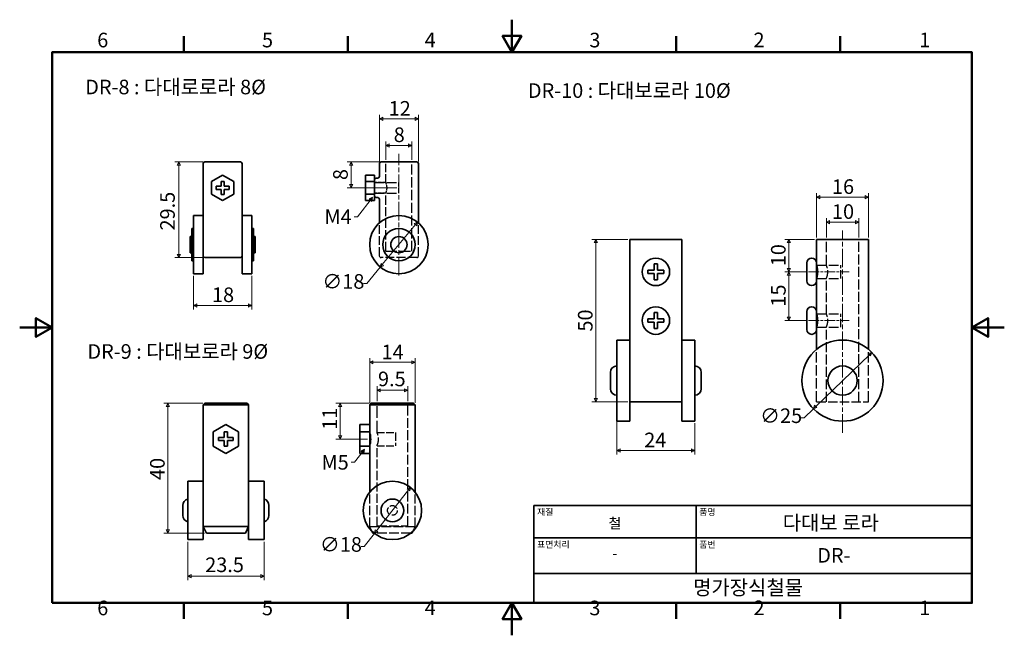
# Model space of a CAD drawing. Units: millimetres. Extents: x 0 to 303, y 0 to 190.
import ezdxf

# ---------------------------------------------------------------- set-up
doc = ezdxf.new("R2010")
doc.units = ezdxf.units.MM
doc.linetypes.add('CHAIN', pattern=[0.7087, 0.4724, -0.0591, 0.1181, -0.0591])
doc.linetypes.add('DASHED', pattern=[0.2067, 0.1654, -0.0413])
doc.layers.get('0').update_dxf_attribs({"color": 3})
for name, color, linetype, lineweight in [('MGJS 은선 (ISO)', 8, 'DASHED', 25), ('MGJS 중심선(ANSI)', 30, 'Continuous', 18), ('MGJS 치수(ISO)', 7, 'Continuous', 18), ('경계(ISO)', 7, 'Continuous', 50), ('기호(ISO)', 7, 'Continuous', 18), ('외형선(ISO)', 7, 'Continuous', 35), ('제목(ISO)', 7, 'Continuous', 35)]:
    doc.layers.add(name, color=color, linetype=linetype, lineweight=lineweight)
doc.styles.add('MGJS 텍스트', font='NanumGothic.ttf')
doc.styles.add('주 문자 (ISO)', font='NanumGothic.ttf')
doc.dimstyles.new('MGJS', dxfattribs={"dimtxt": 4.5, "dimasz": 1, "dimexe": 1.25, "dimexo": 0.625, "dimtad": 1, "dimtoh": 1, "dimdec": 1, "dimrnd": 1e-08, "dimdsep": 46, "dimtxsty": 'MGJS 텍스트', "dimblk": 'Filled-1', "dimcen": 0.09, "dimclrd": 250, "dimclre": 250, "dimclrt": 256, "dimadec": 0, "dimazin": 1, "dimtfac": 0.7, "dimtdec": 1, "dimtmove": 0, "dimatfit": 3, "dimfxl": 1, "dimtolj": 1, "dimlwd": -1, "dimlwe": -1, "dimarcsym": 0})
doc.dimstyles.new('기본값 - 방법 1b (ISO)$7', dxfattribs={"dimtxt": 4.5, "dimasz": 1, "dimexe": 3.175, "dimexo": 0, "dimgap": 0.762, "dimtad": 1, "dimtoh": 1, "dimrnd": 1e-08, "dimtxsty": '주 문자 (ISO)', "dimcen": 0.09, "dimdle": 10, "dimclrd": 7, "dimclre": 256, "dimclrt": 256, "dimazin": 2, "dimtfac": 0.777778, "dimtmove": 0, "dimatfit": 3, "dimldrblk": 'Filled-1', "dimfxl": 1, "dimtolj": 1, "dimlwd": -1, "dimlwe": -1, "dimarcsym": 0})

# ---------------------------------------------------------------- blocks, each defined once
blk = doc.blocks.new('경계 Default Border')
at = {"layer": '경계(ISO)'}
for p, q in [((50.57, 179.65), (50.57, 184.55)), ((101.15, 179.65), (101.15, 184.55)), ((202.3, 179.65), (202.3, 184.55)), ((252.88, 179.65), (252.88, 184.55)), ((50.57, 10), (50.57, 5.1)), ((101.15, 10), (101.15, 5.1)), ((202.3, 10), (202.3, 5.1)), ((252.88, 10), (252.88, 5.1))]:
    blk.add_line(p, q, dxfattribs=at)
at = {"layer": '경계(ISO)', "flags": 128}
for points in [[(151.72, 189.65), (151.72, 179.65), (148.84, 184.65), (154.61, 184.65), (151.72, 179.65)], [(10, 10), (10, 179.65), (293.45, 179.65), (293.45, 10), (10, 10)], [(0, 94.83), (10, 94.83), (5, 97.71), (5, 91.94), (10, 94.83)], [(303.45, 94.83), (293.45, 94.83), (298.45, 97.71), (298.45, 91.94), (293.45, 94.83)], [(151.72, 0), (151.72, 10), (148.84, 5), (154.61, 5), (151.72, 10)]]:
    blk.add_lwpolyline(points, dxfattribs=at)
at = {"layer": '경계(ISO)', "char_height": 4.5, "attachment_point": 7, "style": 'MGJS 텍스트'}
for s, insert in [('6', (23.89, 179.73)), ('5', (74.67, 179.73)), ('4', (124.82, 179.77)), ('3', (175.57, 179.72)), ('2', (226.15, 179.77)), ('1', (277.24, 179.77)), ('6', (23.89, 4.77)), ('5', (74.67, 4.77)), ('4', (124.82, 4.81)), ('3', (175.57, 4.77)), ('2', (226.15, 4.81)), ('1', (277.24, 4.81))]:
    blk.add_mtext(s, dxfattribs=dict(at, insert=insert))
blk = doc.blocks.new('제목 블록 ISO')
at = {"layer": '제목(ISO)'}
for p, q in [((71, 133), (71, 112)), ((71, 133), (206, 133)), ((121, 133), (121, 112)), ((206, 133), (206, 112)), ((71, 123), (206, 123)), ((71, 112), (206, 112)), ((71, 112), (71, 103)), ((206, 112), (206, 103)), ((206, 103), (71, 103))]:
    blk.add_line(p, q, dxfattribs=at)
at = {"layer": '제목(ISO)', "style": '주 문자 (ISO)'}
for s, insert, char_height, attachment_point in [('\\f나눔고딕|b0|i0;\\H2.0000;재질', (72, 132), 2, 1), ('\\f나눔고딕|b0|i0;\\H2.0000;품명', (122, 132), 2, 1), ('\\f나눔고딕|b0|i0;\\H3.1700;철', (96, 127.5), 3.17, 5), ('\\f나눔고딕|b0|i0;\\H2.0000;표면처리', (72, 122), 2, 1), ('\\f나눔고딕|b0|i0;\\H2.0000;품번', (122, 122), 2, 1), ('\\f나눔고딕|b0|i0;\\H3.1700;-', (96, 118.28), 3.17, 5)]:
    blk.add_mtext(s, dxfattribs=dict(at, insert=insert, char_height=char_height, attachment_point=attachment_point))
for tag, p in [('제목_001', (147.72, 125.43)), ('부품_번호_001', (158.33, 115.39)), ('회사_001', (120.08, 105.45))]:
    blk.add_attdef(tag, p, '', height=4.5, dxfattribs=at)
blk = doc.blocks.new('Filled-1')
at = {"color": 0}
for p, q in [((0, 0), (-1, 0.5)), ((-1, 0.5), (-1, -0.5)), ((-1, 0), (0, 0)), ((-1, -0.5), (0, 0))]:
    blk.add_line(p, q, dxfattribs=at)
at = {"color": 0, "flags": 128}
blk.add_lwpolyline([(-1, -0.5), (0, 0), (-1, 0.5), (-1, -0.5)], dxfattribs=at)
at = {"color": 0}
blk.add_solid([(-1, -0.5), (0, 0), (-1, 0.5), (-1, -0.5)], dxfattribs=at)
blk = doc.blocks.new('*D7')
at = {"layer": 'Defpoints', "color": 0}
for p in [(120.87, 150.93), (112.87, 145.85), (120.87, 145.85)]:
    blk.add_point(p, dxfattribs=at)
at = {"layer": 'MGJS 치수(ISO)', "color": 250}
for p, q in [((112.87, 146.48), (112.87, 152.18)), ((120.87, 146.48), (120.87, 152.18)), ((113.87, 150.93), (119.87, 150.93))]:
    blk.add_line(p, q, dxfattribs=at)
at = {"layer": 'MGJS 치수(ISO)', "color": 250, "rotation": 180}
blk.add_blockref('Filled-1', (112.87, 150.93), dxfattribs=at)
at = {"layer": 'MGJS 치수(ISO)', "color": 250}
blk.add_blockref('Filled-1', (120.87, 150.93), dxfattribs=at)
at = {"layer": 'MGJS 치수(ISO)', "insert": (115.27, 156.46), "char_height": 4.5, "attachment_point": 1, "style": 'MGJS 텍스트'}
blk.add_mtext('\\A1;8', dxfattribs=at)
blk = doc.blocks.new('*D8')
at = {"layer": 'Defpoints', "color": 0}
for p in [(122.87, 159.11), (110.87, 145.35), (122.87, 145.35)]:
    blk.add_point(p, dxfattribs=at)
at = {"layer": 'MGJS 치수(ISO)', "color": 250}
for p, q in [((110.87, 145.98), (110.87, 160.36)), ((111.87, 159.11), (121.87, 159.11)), ((122.87, 145.98), (122.87, 160.36))]:
    blk.add_line(p, q, dxfattribs=at)
at = {"layer": 'MGJS 치수(ISO)', "color": 250, "rotation": 180}
blk.add_blockref('Filled-1', (110.87, 159.11), dxfattribs=at)
at = {"layer": 'MGJS 치수(ISO)', "color": 250}
blk.add_blockref('Filled-1', (122.87, 159.11), dxfattribs=at)
at = {"layer": 'MGJS 치수(ISO)', "insert": (113.72, 164.59), "char_height": 4.5, "attachment_point": 1, "style": 'MGJS 텍스트'}
blk.add_mtext('\\A1;12', dxfattribs=at)
blk = doc.blocks.new('*D9')
at = {"layer": 'Defpoints', "color": 0}
for p in [(122.61, 127.28), (111.12, 113.42)]:
    blk.add_point(p, dxfattribs=at)
at = {"layer": 'MGJS 치수(ISO)', "color": 250}
for p, q in [((121.97, 126.51), (111.76, 114.19)), ((111.12, 113.42), (106.95, 108.39)), ((106.95, 108.39), (105.95, 108.39))]:
    blk.add_line(p, q, dxfattribs=at)
for p, rotation in [((122.61, 127.28), 50.33652838639323), ((111.12, 113.42), 230.3365283863932)]:
    blk.add_blockref('Filled-1', p, dxfattribs=dict(at, rotation=rotation))
at = {"layer": 'MGJS 치수(ISO)', "insert": (93.28, 111.27), "char_height": 4.5, "attachment_point": 1, "style": 'MGJS 텍스트'}
blk.add_mtext('\\A1;∅18', dxfattribs=at)
blk = doc.blocks.new('*D10')
at = {"layer": 'Defpoints', "color": 0}
for p in [(53.55, 111.35), (71.55, 111.35), (53.55, 101.63)]:
    blk.add_point(p, dxfattribs=at)
at = {"layer": 'MGJS 치수(ISO)', "color": 250}
for p, q in [((53.55, 110.73), (53.55, 100.38)), ((71.55, 110.73), (71.55, 100.38)), ((70.55, 101.63), (54.55, 101.63))]:
    blk.add_line(p, q, dxfattribs=at)
at = {"layer": 'MGJS 치수(ISO)', "color": 250, "rotation": 180}
blk.add_blockref('Filled-1', (53.55, 101.63), dxfattribs=at)
at = {"layer": 'MGJS 치수(ISO)', "color": 250}
blk.add_blockref('Filled-1', (71.55, 101.63), dxfattribs=at)
at = {"layer": 'MGJS 치수(ISO)', "insert": (59.27, 107.16), "char_height": 4.5, "attachment_point": 1, "style": 'MGJS 텍스트'}
blk.add_mtext('\\A1;18', dxfattribs=at)
blk = doc.blocks.new('*D11')
at = {"layer": 'Defpoints', "color": 0}
for p in [(49.05, 145.85), (57.05, 145.85), (57.05, 116.35)]:
    blk.add_point(p, dxfattribs=at)
at = {"layer": 'MGJS 치수(ISO)', "color": 250}
for p, q in [((56.43, 145.85), (47.8, 145.85)), ((49.05, 117.35), (49.05, 144.85)), ((56.43, 116.35), (47.8, 116.35))]:
    blk.add_line(p, q, dxfattribs=at)
for p, rotation in [((49.05, 145.85), 90), ((49.05, 116.35), 270)]:
    blk.add_blockref('Filled-1', p, dxfattribs=dict(at, rotation=rotation))
at = {"layer": 'MGJS 치수(ISO)', "insert": (43.3, 124.71), "char_height": 4.5, "attachment_point": 1, "rotation": 90, "style": 'MGJS 텍스트'}
blk.add_mtext('\\A1;29.5', dxfattribs=at)
blk = doc.blocks.new('*D12')
at = {"layer": 'Defpoints', "color": 0}
for p in [(177.56, 121.97), (188.06, 121.97), (188.06, 71.97)]:
    blk.add_point(p, dxfattribs=at)
at = {"layer": 'MGJS 치수(ISO)', "color": 250}
for p, q in [((187.44, 121.97), (176.31, 121.97)), ((177.56, 72.97), (177.56, 120.97)), ((187.44, 71.97), (176.31, 71.97))]:
    blk.add_line(p, q, dxfattribs=at)
for p, rotation in [((177.56, 121.97), 90), ((177.56, 71.97), 270)]:
    blk.add_blockref('Filled-1', p, dxfattribs=dict(at, rotation=rotation))
at = {"layer": 'MGJS 치수(ISO)', "insert": (172.05, 93.57), "char_height": 4.5, "attachment_point": 1, "rotation": 90, "style": 'MGJS 텍스트'}
blk.add_mtext('\\A1;50', dxfattribs=at)
blk = doc.blocks.new('*D13')
at = {"layer": 'Defpoints', "color": 0}
for p in [(184.06, 73.97), (208.06, 65.97), (208.06, 56.95)]:
    blk.add_point(p, dxfattribs=at)
at = {"layer": 'MGJS 치수(ISO)', "color": 250}
for p, q in [((184.06, 73.34), (184.06, 55.7)), ((208.06, 65.34), (208.06, 55.7)), ((185.06, 56.95), (207.06, 56.95))]:
    blk.add_line(p, q, dxfattribs=at)
at = {"layer": 'MGJS 치수(ISO)', "color": 250, "rotation": 180}
blk.add_blockref('Filled-1', (184.06, 56.95), dxfattribs=at)
at = {"layer": 'MGJS 치수(ISO)', "color": 250}
blk.add_blockref('Filled-1', (208.06, 56.95), dxfattribs=at)
at = {"layer": 'MGJS 치수(ISO)', "insert": (192.47, 62.43), "char_height": 4.5, "attachment_point": 1, "style": 'MGJS 텍스트'}
blk.add_mtext('\\A1;24', dxfattribs=at)
blk = doc.blocks.new('*D14')
at = {"layer": 'Defpoints', "color": 0}
for p in [(262.61, 87.14), (244.6, 69.8)]:
    blk.add_point(p, dxfattribs=at)
at = {"layer": 'MGJS 치수(ISO)', "color": 250}
for p, q in [((261.89, 86.44), (245.32, 70.49)), ((244.6, 69.8), (241.72, 67.02)), ((241.72, 67.02), (240.72, 67.02))]:
    blk.add_line(p, q, dxfattribs=at)
for p, rotation in [((262.61, 87.14), 43.91310678175623), ((244.6, 69.8), 223.9131067817562)]:
    blk.add_blockref('Filled-1', p, dxfattribs=dict(at, rotation=rotation))
at = {"layer": 'MGJS 치수(ISO)', "insert": (228.19, 69.9), "char_height": 4.5, "attachment_point": 1, "style": 'MGJS 텍스트'}
blk.add_mtext('\\A1;∅25', dxfattribs=at)
blk = doc.blocks.new('*D15')
at = {"layer": 'Defpoints', "color": 0}
for p in [(258.6, 127.3), (248.6, 121.97), (258.6, 121.97)]:
    blk.add_point(p, dxfattribs=at)
at = {"layer": 'MGJS 치수(ISO)', "color": 250}
for p, q in [((248.6, 122.59), (248.6, 128.55)), ((258.6, 122.59), (258.6, 128.55)), ((249.6, 127.3), (257.6, 127.3))]:
    blk.add_line(p, q, dxfattribs=at)
at = {"layer": 'MGJS 치수(ISO)', "color": 250, "rotation": 180}
blk.add_blockref('Filled-1', (248.6, 127.3), dxfattribs=at)
at = {"layer": 'MGJS 치수(ISO)', "color": 250}
blk.add_blockref('Filled-1', (258.6, 127.3), dxfattribs=at)
at = {"layer": 'MGJS 치수(ISO)', "insert": (250.34, 132.79), "char_height": 4.5, "attachment_point": 1, "style": 'MGJS 텍스트'}
blk.add_mtext('\\A1;10', dxfattribs=at)
blk = doc.blocks.new('*D16')
at = {"layer": 'Defpoints', "color": 0}
for p in [(261.6, 134.95), (245.6, 121.97), (261.6, 121.97)]:
    blk.add_point(p, dxfattribs=at)
at = {"layer": 'MGJS 치수(ISO)', "color": 250}
for p, q in [((245.6, 122.59), (245.6, 136.2)), ((246.6, 134.95), (260.6, 134.95)), ((261.6, 122.59), (261.6, 136.2))]:
    blk.add_line(p, q, dxfattribs=at)
at = {"layer": 'MGJS 치수(ISO)', "color": 250, "rotation": 180}
blk.add_blockref('Filled-1', (245.6, 134.95), dxfattribs=at)
at = {"layer": 'MGJS 치수(ISO)', "color": 250}
blk.add_blockref('Filled-1', (261.6, 134.95), dxfattribs=at)
at = {"layer": 'MGJS 치수(ISO)', "insert": (250.34, 140.48), "char_height": 4.5, "attachment_point": 1, "style": 'MGJS 텍스트'}
blk.add_mtext('\\A1;16', dxfattribs=at)
blk = doc.blocks.new('*D17')
at = {"layer": 'Defpoints', "color": 0}
for p in [(237.04, 121.97), (245.6, 121.97), (243.1, 111.97)]:
    blk.add_point(p, dxfattribs=at)
at = {"layer": 'MGJS 치수(ISO)', "color": 250}
for p, q in [((244.98, 121.97), (235.79, 121.97)), ((237.04, 112.97), (237.04, 120.97)), ((242.48, 111.97), (235.79, 111.97))]:
    blk.add_line(p, q, dxfattribs=at)
for p, rotation in [((237.04, 121.97), 90), ((237.04, 111.97), 270)]:
    blk.add_blockref('Filled-1', p, dxfattribs=dict(at, rotation=rotation))
at = {"layer": 'MGJS 치수(ISO)', "insert": (231.55, 113.7), "char_height": 4.5, "attachment_point": 1, "rotation": 90, "style": 'MGJS 텍스트'}
blk.add_mtext('\\A1;10', dxfattribs=at)
blk = doc.blocks.new('*D18')
at = {"layer": 'Defpoints', "color": 0}
for p in [(243.1, 111.97), (237.04, 96.97), (243.1, 96.97)]:
    blk.add_point(p, dxfattribs=at)
at = {"layer": 'MGJS 치수(ISO)', "color": 250}
for p, q in [((242.48, 111.97), (235.79, 111.97)), ((237.04, 110.97), (237.04, 97.97)), ((242.48, 96.97), (235.79, 96.97))]:
    blk.add_line(p, q, dxfattribs=at)
for p, rotation in [((237.04, 111.97), 90), ((237.04, 96.97), 270)]:
    blk.add_blockref('Filled-1', p, dxfattribs=dict(at, rotation=rotation))
at = {"layer": 'MGJS 치수(ISO)', "insert": (231.57, 101.26), "char_height": 4.5, "attachment_point": 1, "rotation": 90, "style": 'MGJS 텍스트'}
blk.add_mtext('\\A1;15', dxfattribs=at)
blk = doc.blocks.new('*D19')
at = {"layer": 'Defpoints', "color": 0}
for p in [(119.62, 75.47), (110.12, 71.47), (119.62, 71.47)]:
    blk.add_point(p, dxfattribs=at)
at = {"layer": 'MGJS 치수(ISO)', "color": 250}
for p, q in [((110.12, 72.09), (110.12, 76.72)), ((119.62, 72.09), (119.62, 76.72)), ((111.12, 75.47), (118.62, 75.47))]:
    blk.add_line(p, q, dxfattribs=at)
at = {"layer": 'MGJS 치수(ISO)', "color": 250, "rotation": 180}
blk.add_blockref('Filled-1', (110.12, 75.47), dxfattribs=at)
at = {"layer": 'MGJS 치수(ISO)', "color": 250}
blk.add_blockref('Filled-1', (119.62, 75.47), dxfattribs=at)
at = {"layer": 'MGJS 치수(ISO)', "insert": (110.42, 81.23), "char_height": 4.5, "attachment_point": 1, "style": 'MGJS 텍스트'}
blk.add_mtext('\\A1;9.5', dxfattribs=at)
blk = doc.blocks.new('*D20')
at = {"layer": 'Defpoints', "color": 0}
for p in [(121.87, 84.1), (107.87, 70.97), (121.87, 70.97)]:
    blk.add_point(p, dxfattribs=at)
at = {"layer": 'MGJS 치수(ISO)', "color": 250}
for p, q in [((107.87, 71.59), (107.87, 85.35)), ((121.87, 71.59), (121.87, 85.35)), ((108.87, 84.1), (120.87, 84.1))]:
    blk.add_line(p, q, dxfattribs=at)
at = {"layer": 'MGJS 치수(ISO)', "color": 250, "rotation": 180}
blk.add_blockref('Filled-1', (107.87, 84.1), dxfattribs=at)
at = {"layer": 'MGJS 치수(ISO)', "color": 250}
blk.add_blockref('Filled-1', (121.87, 84.1), dxfattribs=at)
at = {"layer": 'MGJS 치수(ISO)', "insert": (111.53, 89.52), "char_height": 4.5, "attachment_point": 1, "style": 'MGJS 텍스트'}
blk.add_mtext('\\A1;14', dxfattribs=at)
blk = doc.blocks.new('*D21')
at = {"layer": 'Defpoints', "color": 0}
for p in [(108.37, 71.47), (98.73, 60.47), (107.87, 60.47)]:
    blk.add_point(p, dxfattribs=at)
at = {"layer": 'MGJS 치수(ISO)', "color": 250}
for p, q in [((107.74, 71.47), (97.48, 71.47)), ((98.73, 70.47), (98.73, 61.47)), ((107.24, 60.47), (97.48, 60.47))]:
    blk.add_line(p, q, dxfattribs=at)
for p, rotation in [((98.73, 71.47), 90), ((98.73, 60.47), 270)]:
    blk.add_blockref('Filled-1', p, dxfattribs=dict(at, rotation=rotation))
at = {"layer": 'MGJS 치수(ISO)', "insert": (93.3, 63.29), "char_height": 4.5, "attachment_point": 1, "rotation": 90, "style": 'MGJS 텍스트'}
blk.add_mtext('\\A1;11', dxfattribs=at)
blk = doc.blocks.new('*D22')
at = {"layer": 'Defpoints', "color": 0}
for p in [(120.41, 45.56), (109.32, 31.38)]:
    blk.add_point(p, dxfattribs=at)
at = {"layer": 'MGJS 치수(ISO)', "color": 250}
for p, q in [((119.8, 44.77), (109.94, 32.17)), ((109.32, 31.38), (106.19, 27.37)), ((106.19, 27.37), (105.19, 27.37))]:
    blk.add_line(p, q, dxfattribs=at)
for p, rotation in [((120.41, 45.56), 51.96301237284696), ((109.32, 31.38), 231.9630123728469)]:
    blk.add_blockref('Filled-1', p, dxfattribs=dict(at, rotation=rotation))
at = {"layer": 'MGJS 치수(ISO)', "insert": (92.52, 30.24), "char_height": 4.5, "attachment_point": 1, "style": 'MGJS 텍스트'}
blk.add_mtext('\\A1;∅18', dxfattribs=at)
blk = doc.blocks.new('*D23')
at = {"layer": 'Defpoints', "color": 0}
for p in [(51.81, 29.47), (75.31, 29.47), (75.31, 18.22)]:
    blk.add_point(p, dxfattribs=at)
at = {"layer": 'MGJS 치수(ISO)', "color": 250}
for p, q in [((51.81, 28.84), (51.81, 16.97)), ((75.31, 28.84), (75.31, 16.97)), ((52.81, 18.22), (74.31, 18.22))]:
    blk.add_line(p, q, dxfattribs=at)
at = {"layer": 'MGJS 치수(ISO)', "color": 250, "rotation": 180}
blk.add_blockref('Filled-1', (51.81, 18.22), dxfattribs=at)
at = {"layer": 'MGJS 치수(ISO)', "color": 250}
blk.add_blockref('Filled-1', (75.31, 18.22), dxfattribs=at)
at = {"layer": 'MGJS 치수(ISO)', "insert": (57.17, 23.97), "char_height": 4.5, "attachment_point": 1, "style": 'MGJS 텍스트'}
blk.add_mtext('\\A1;23.5', dxfattribs=at)
blk = doc.blocks.new('*D24')
at = {"layer": 'Defpoints', "color": 0}
for p in [(57.06, 71.47), (45.67, 31.47), (57.56, 31.47)]:
    blk.add_point(p, dxfattribs=at)
at = {"layer": 'MGJS 치수(ISO)', "color": 250}
for p, q in [((56.44, 71.47), (44.42, 71.47)), ((45.67, 70.47), (45.67, 32.47)), ((56.94, 31.47), (44.42, 31.47))]:
    blk.add_line(p, q, dxfattribs=at)
for p, rotation in [((45.67, 71.47), 90), ((45.67, 31.47), 270)]:
    blk.add_blockref('Filled-1', p, dxfattribs=dict(at, rotation=rotation))
at = {"layer": 'MGJS 치수(ISO)', "insert": (40.18, 47.85), "char_height": 4.5, "attachment_point": 1, "rotation": 90, "style": 'MGJS 텍스트'}
blk.add_mtext('\\A1;40', dxfattribs=at)
blk = doc.blocks.new('*D25')
at = {"layer": 'Defpoints', "color": 0}
for p in [(111.37, 145.85), (102.13, 137.85), (116.87, 137.85)]:
    blk.add_point(p, dxfattribs=at)
at = {"layer": 'MGJS 치수(ISO)', "color": 250}
for p, q in [((110.74, 145.85), (100.88, 145.85)), ((102.13, 144.85), (102.13, 138.85)), ((116.24, 137.85), (100.88, 137.85))]:
    blk.add_line(p, q, dxfattribs=at)
for p, rotation in [((102.13, 145.85), 90), ((102.13, 137.85), 270)]:
    blk.add_blockref('Filled-1', p, dxfattribs=dict(at, rotation=rotation))
at = {"layer": 'MGJS 치수(ISO)', "insert": (96.61, 140.25), "char_height": 4.5, "attachment_point": 1, "rotation": 90, "style": 'MGJS 텍스트'}
blk.add_mtext('\\A1;8', dxfattribs=at)

msp = doc.modelspace()

# ---------------------------------------------------------------- linework, layer by layer
at = {"layer": 'MGJS 은선 (ISO)', "ltscale": 15.430575}
msp.add_line((112.87, 139.47), (112.87, 145.85), dxfattribs=at)
at = {"layer": 'MGJS 은선 (ISO)', "ltscale": 19.006151}
msp.add_line((120.87, 118.35), (120.87, 145.85), dxfattribs=at)
at = {"layer": 'MGJS 은선 (ISO)', "ltscale": 6.666338}
for p, q in [((112.87, 139.47), (109.37, 139.47)), ((112.87, 136.23), (109.37, 136.23))]:
    msp.add_line(p, q, dxfattribs=at)
at = {"layer": 'MGJS 은선 (ISO)', "ltscale": 18.142235}
for p, q in [((109.37, 139.47), (116.87, 139.47)), ((109.37, 136.23), (116.87, 136.23)), ((245.6, 114.03), (253.1, 114.03)), ((245.6, 109.9), (253.1, 109.9)), ((245.6, 99.03), (253.1, 99.03)), ((245.6, 94.9), (253.1, 94.9))]:
    msp.add_line(p, q, dxfattribs=at)
at = {"layer": 'MGJS 은선 (ISO)', "ltscale": 9.699609}
msp.add_line((116.87, 136.23), (116.87, 139.47), dxfattribs=at)
at = {"layer": 'MGJS 은선 (ISO)', "ltscale": 17.299467}
msp.add_line((112.87, 118.35), (112.87, 136.23), dxfattribs=at)
at = {"layer": 'MGJS 은선 (ISO)', "ltscale": 16.462191}
for p, q in [((110.87, 116.85), (110.87, 127.06)), ((122.87, 116.85), (122.87, 127.06))]:
    msp.add_line(p, q, dxfattribs=at)
at = {"layer": 'MGJS 은선 (ISO)', "ltscale": 19.189648}
msp.add_line((248.6, 114.03), (248.6, 121.97), dxfattribs=at)
at = {"layer": 'MGJS 은선 (ISO)', "ltscale": 18.60742}
msp.add_line((258.6, 71.97), (258.6, 121.97), dxfattribs=at)
at = {"layer": 'MGJS 은선 (ISO)', "ltscale": 20.265072}
msp.add_line((112.87, 118.35), (120.87, 118.35), dxfattribs=at)
at = {"layer": 'MGJS 은선 (ISO)', "ltscale": 16.718683}
msp.add_line((122.37, 116.35), (111.37, 116.35), dxfattribs=at)
at = {"layer": 'MGJS 은선 (ISO)', "ltscale": 5.71399}
for p, q in [((245.6, 114.03), (248.6, 114.03)), ((245.6, 109.9), (248.6, 109.9)), ((245.6, 99.03), (248.6, 99.03)), ((245.6, 94.9), (248.6, 94.9))]:
    msp.add_line(p, q, dxfattribs=at)
at = {"layer": 'MGJS 은선 (ISO)', "ltscale": 15.707963}
for p, q in [((253.1, 109.9), (253.1, 114.03)), ((253.1, 94.9), (253.1, 99.03))]:
    msp.add_line(p, q, dxfattribs=at)
at = {"layer": 'MGJS 은선 (ISO)', "ltscale": 17.52298}
msp.add_line((248.6, 99.03), (248.6, 109.9), dxfattribs=at)
at = {"layer": 'MGJS 은선 (ISO)', "ltscale": 18.491373}
msp.add_line((248.6, 71.97), (248.6, 94.9), dxfattribs=at)
at = {"layer": 'MGJS 은선 (ISO)', "ltscale": 19.478334}
for p, q in [((245.6, 71.97), (245.6, 88.07)), ((261.6, 71.97), (261.6, 88.07))]:
    msp.add_line(p, q, dxfattribs=at)
at = {"layer": 'MGJS 은선 (ISO)', "ltscale": 21.608612}
msp.add_line((110.12, 62.53), (110.12, 71.47), dxfattribs=at)
at = {"layer": 'MGJS 은선 (ISO)', "ltscale": 18.263184}
msp.add_line((119.62, 33.72), (119.62, 71.47), dxfattribs=at)
at = {"layer": 'MGJS 은선 (ISO)', "ltscale": 17.370062}
msp.add_line((245.6, 71.97), (261.6, 71.97), dxfattribs=at)
at = {"layer": 'MGJS 은선 (ISO)', "ltscale": 3.809293}
for p, q in [((104.87, 62.72), (106.87, 62.72)), ((104.87, 58.22), (106.87, 58.22))]:
    msp.add_line(p, q, dxfattribs=at)
at = {"layer": 'MGJS 은선 (ISO)', "ltscale": 13.909047}
for p, q in [((110.12, 62.53), (115.87, 62.53)), ((110.12, 58.4), (115.87, 58.4))]:
    msp.add_line(p, q, dxfattribs=at)
at = {"layer": 'MGJS 은선 (ISO)', "ltscale": 17.059231}
msp.add_line((110.12, 33.72), (110.12, 58.4), dxfattribs=at)
at = {"layer": 'MGJS 은선 (ISO)', "ltscale": 17.185703}
for p, q in [((107.87, 33.47), (107.87, 44.12)), ((121.87, 33.47), (121.87, 44.12))]:
    msp.add_line(p, q, dxfattribs=at)
at = {"layer": 'MGJS 은선 (ISO)', "ltscale": 17.731937}
msp.add_line((107.87, 33.47), (121.87, 33.47), dxfattribs=at)
at = {"layer": 'MGJS 은선 (ISO)', "ltscale": 3.094725}
for p, q in [((108.59, 32.01), (107.87, 33.47)), ((121.14, 32.01), (121.87, 33.47))]:
    msp.add_line(p, q, dxfattribs=at)
at = {"layer": 'MGJS 은선 (ISO)', "ltscale": 18.048578}
msp.add_line((110.12, 33.72), (119.62, 33.72), dxfattribs=at)
at = {"layer": 'MGJS 은선 (ISO)', "ltscale": 17.865885}
msp.add_line((120.52, 31.47), (109.21, 31.47), dxfattribs=at)
at = {"layer": 'MGJS 은선 (ISO)', "ltscale": 15.198803}
msp.add_circle((114.87, 38.47), 1.5, dxfattribs=at)
at = {"layer": 'MGJS 은선 (ISO)', "ltscale": 1.495845}
for centre, start, end in [((111.37, 116.85), 180, 270), ((122.37, 116.85), 270, 0)]:
    msp.add_arc(centre, 0.5, start, end, dxfattribs=at)
at = {"layer": 'MGJS 은선 (ISO)', "ltscale": 4.902871}
for points, knots in [([(113.21, 137.85), (113.21, 138.06), (113.19, 138.28), (113.12, 138.67), (113.08, 138.85), (112.99, 139.14), (112.95, 139.26), (112.88, 139.43), (112.87, 139.46), (112.87, 139.47)], [0, 0, 0, 0, 0.0618742, 0.0618742, 0.1237484, 0.1237484, 0.1855564, 0.1855564, 0.2473644, 0.2473644, 0.2473644, 0.2473644]), ([(112.87, 136.23), (112.87, 136.25), (112.88, 136.27), (112.95, 136.44), (112.99, 136.56), (113.08, 136.85), (113.12, 137.03), (113.19, 137.43), (113.21, 137.64), (113.21, 137.85)], [0.7420931, 0.7420931, 0.7420931, 0.7420931, 0.803901, 0.803901, 0.865709, 0.865709, 0.9275832, 0.9275832, 0.9894574, 0.9894574, 0.9894574, 0.9894574])]:
    msp.add_open_spline(points, degree=3, knots=knots, dxfattribs=at)
at = {"layer": 'MGJS 은선 (ISO)', "ltscale": 15.88771}
for points in [[(248.6, 109.9), (248.61, 109.92), (248.63, 109.95), (248.71, 110.16), (248.77, 110.32), (248.88, 110.69), (248.94, 110.92), (249.03, 111.42), (249.05, 111.7), (249.05, 112.23), (249.03, 112.51), (248.94, 113.02), (248.88, 113.25), (248.77, 113.61), (248.71, 113.77), (248.63, 113.98), (248.61, 114.01), (248.6, 114.03)], [(248.6, 94.9), (248.61, 94.92), (248.63, 94.95), (248.71, 95.16), (248.77, 95.32), (248.88, 95.69), (248.94, 95.92), (249.03, 96.42), (249.05, 96.7), (249.05, 97.23), (249.03, 97.51), (248.94, 98.02), (248.88, 98.25), (248.77, 98.61), (248.71, 98.77), (248.63, 98.98), (248.61, 99.01), (248.6, 99.03)]]:
    msp.add_open_spline(points, degree=3, knots=[0.3156011, 0.3156011, 0.3156011, 0.3156011, 0.3944553, 0.3944553, 0.4733095, 0.4733095, 0.5522558, 0.5522558, 0.6312022, 0.6312022, 0.7101485, 0.7101485, 0.7890949, 0.7890949, 0.8679491, 0.8679491, 0.9468033, 0.9468033, 0.9468033, 0.9468033], dxfattribs=at)
at = {"layer": 'MGJS 은선 (ISO)', "ltscale": 15.909337}
msp.add_open_spline([(110.12, 58.4), (110.13, 58.42), (110.14, 58.45), (110.23, 58.67), (110.29, 58.82), (110.41, 59.19), (110.47, 59.42), (110.56, 59.92), (110.59, 60.2), (110.59, 60.73), (110.56, 61.01), (110.47, 61.52), (110.41, 61.75), (110.29, 62.11), (110.23, 62.27), (110.14, 62.48), (110.13, 62.51), (110.12, 62.53)], degree=3, knots=[0.3160987, 0.3160987, 0.3160987, 0.3160987, 0.3950656, 0.3950656, 0.4740325, 0.4740325, 0.553115, 0.553115, 0.6321975, 0.6321975, 0.71128, 0.71128, 0.7903625, 0.7903625, 0.8693293, 0.8693293, 0.9482962, 0.9482962, 0.9482962, 0.9482962], dxfattribs=at)
at = {"layer": 'MGJS 은선 (ISO)', "ltscale": 15.705715}
msp.add_open_spline([(115.87, 62.53), (115.87, 62.51), (115.87, 62.48), (115.87, 62.27), (115.87, 62.11), (115.87, 61.75), (115.87, 61.51), (115.87, 61.01), (115.87, 60.73), (115.87, 60.21), (115.87, 59.93), (115.87, 59.42), (115.87, 59.19), (115.87, 58.82), (115.87, 58.66), (115.87, 58.45), (115.87, 58.42), (115.87, 58.4)], degree=3, knots=[0.3134714, 0.3134714, 0.3134714, 0.3134714, 0.3918284, 0.3918284, 0.4701853, 0.4701853, 0.5485641, 0.5485641, 0.6269429, 0.6269429, 0.7053217, 0.7053217, 0.7837004, 0.7837004, 0.8620574, 0.8620574, 0.9404143, 0.9404143, 0.9404143, 0.9404143], dxfattribs=at)
at = {"layer": 'MGJS 중심선(ANSI)', "linetype": 'CHAIN', "ltscale": 11.993792}
for p, q in [((116.87, 110.84), (116.87, 148.35)), ((253.6, 62.42), (253.6, 124.73))]:
    msp.add_line(p, q, dxfattribs=at)
at = {"layer": 'MGJS 중심선(ANSI)', "linetype": 'CHAIN', "ltscale": 6.943966}
for p, q in [((243.1, 111.97), (255.6, 111.97)), ((243.1, 96.97), (255.6, 96.97))]:
    msp.add_line(p, q, dxfattribs=at)
at = {"layer": '외형선(ISO)'}
for p, q in [((57.05, 145.85), (68.05, 145.85)), ((111.37, 145.85), (122.37, 145.85)), ((56.55, 129.35), (56.55, 145.35)), ((68.55, 129.35), (68.55, 145.35)), ((110.87, 141.35), (110.87, 145.35)), ((122.87, 127.06), (122.87, 145.35)), ((62.55, 141.78), (59.15, 139.81)), ((59.15, 139.81), (59.15, 135.89)), ((62.05, 139.85), (63.05, 139.85)), ((62.05, 138.35), (62.05, 139.85)), ((65.95, 139.81), (62.55, 141.78)), ((63.05, 139.85), (63.05, 138.35)), ((65.95, 135.89), (65.95, 139.81)), ((109.37, 141.78), (106.57, 141.78)), ((106.57, 139.81), (106.57, 141.78)), ((109.37, 139.81), (106.57, 139.81)), ((106.57, 135.89), (106.57, 139.81)), ((109.37, 141.78), (109.37, 139.81)), ((109.37, 139.81), (109.37, 135.89)), ((109.87, 140.85), (110.37, 140.85)), ((60.55, 138.35), (62.05, 138.35)), ((60.55, 137.35), (60.55, 138.35)), ((62.05, 137.35), (60.55, 137.35)), ((62.05, 135.85), (62.05, 137.35)), ((63.05, 138.35), (64.55, 138.35)), ((64.55, 137.35), (63.05, 137.35)), ((63.05, 137.35), (63.05, 135.85)), ((64.55, 138.35), (64.55, 137.35)), ((59.15, 135.89), (62.55, 133.93)), ((63.05, 135.85), (62.05, 135.85)), ((62.55, 133.93), (65.95, 135.89)), ((109.37, 135.89), (106.57, 135.89)), ((106.57, 133.93), (106.57, 135.89)), ((109.37, 133.93), (106.57, 133.93)), ((109.37, 135.89), (109.37, 133.93)), ((109.87, 134.85), (110.37, 134.85)), ((110.87, 127.06), (110.87, 134.35)), ((53.55, 129.35), (53.55, 111.35)), ((56.55, 129.35), (53.55, 129.35)), ((56.55, 129.35), (56.55, 111.35)), ((68.55, 129.35), (68.55, 111.35)), ((71.55, 129.35), (68.55, 129.35)), ((71.55, 129.35), (71.55, 111.35)), ((53.05, 125.35), (53.05, 115.35)), ((53.55, 125.35), (53.05, 125.35)), ((72.05, 125.35), (71.55, 125.35)), ((72.05, 125.35), (72.05, 115.35)), ((52.55, 122.85), (52.55, 117.85)), ((53.05, 122.85), (52.55, 122.85)), ((72.55, 122.85), (72.05, 122.85)), ((72.55, 122.85), (72.55, 117.85)), ((204.06, 121.97), (188.06, 121.97)), ((188.06, 90.97), (188.06, 121.97)), ((204.06, 90.97), (204.06, 121.97)), ((261.6, 121.97), (245.6, 121.97)), ((245.6, 114.72), (245.6, 121.97)), ((261.6, 88.07), (261.6, 121.97)), ((53.05, 117.85), (52.55, 117.85)), ((53.55, 115.35), (53.05, 115.35)), ((68.05, 116.35), (57.05, 116.35)), ((72.05, 115.35), (71.55, 115.35)), ((72.55, 117.85), (72.05, 117.85)), ((193.56, 112.47), (195.56, 112.47)), ((193.56, 111.47), (193.56, 112.47)), ((195.56, 114.47), (196.56, 114.47)), ((195.56, 112.47), (195.56, 114.47)), ((196.56, 114.47), (196.56, 112.47)), ((196.56, 112.47), (198.56, 112.47)), ((198.56, 112.47), (198.56, 111.47)), ((242.6, 109.22), (242.6, 114.72)), ((245.6, 114.72), (245.6, 109.22)), ((56.55, 111.35), (53.55, 111.35)), ((71.55, 111.35), (68.55, 111.35)), ((195.56, 111.47), (193.56, 111.47)), ((195.56, 109.47), (195.56, 111.47)), ((196.56, 109.47), (195.56, 109.47)), ((198.56, 111.47), (196.56, 111.47)), ((196.56, 111.47), (196.56, 109.47)), ((245.6, 99.72), (245.6, 109.22)), ((193.56, 97.47), (195.56, 97.47)), ((193.56, 96.47), (193.56, 97.47)), ((195.56, 99.47), (196.56, 99.47)), ((195.56, 97.47), (195.56, 99.47)), ((196.56, 99.47), (196.56, 97.47)), ((196.56, 97.47), (198.56, 97.47)), ((198.56, 97.47), (198.56, 96.47)), ((242.6, 94.22), (242.6, 99.72)), ((245.6, 99.72), (245.6, 94.22)), ((195.56, 96.47), (193.56, 96.47)), ((195.56, 94.47), (195.56, 96.47)), ((196.56, 94.47), (195.56, 94.47)), ((198.56, 96.47), (196.56, 96.47)), ((196.56, 96.47), (196.56, 94.47)), ((245.6, 88.07), (245.6, 94.22)), ((184.06, 90.97), (184.06, 65.97)), ((188.06, 90.97), (184.06, 90.97)), ((188.06, 90.97), (188.06, 65.97)), ((204.06, 90.97), (204.06, 65.97)), ((208.06, 90.97), (204.06, 90.97)), ((208.06, 90.97), (208.06, 65.97)), ((182.06, 75.97), (182.06, 80.97)), ((210.06, 80.97), (210.06, 75.97)), ((57.06, 71.47), (56.56, 70.97)), ((70.56, 70.97), (56.56, 70.97)), ((56.56, 47.47), (56.56, 70.97)), ((57.06, 71.47), (70.06, 71.47)), ((70.06, 71.47), (70.56, 70.97)), ((70.56, 47.47), (70.56, 70.97)), ((108.37, 71.47), (107.87, 70.97)), ((121.87, 70.97), (107.87, 70.97)), ((107.87, 64.97), (107.87, 70.97)), ((108.37, 71.47), (121.37, 71.47)), ((121.37, 71.47), (121.87, 70.97)), ((121.87, 44.12), (121.87, 70.97)), ((188.06, 71.97), (204.06, 71.97)), ((63.56, 64.97), (59.66, 62.72)), ((67.46, 62.72), (63.56, 64.97)), ((107.87, 64.97), (104.87, 64.97)), ((104.87, 62.72), (104.87, 64.97)), ((107.87, 62.72), (107.87, 64.97)), ((188.06, 65.97), (184.06, 65.97)), ((208.06, 65.97), (204.06, 65.97)), ((59.66, 62.72), (59.66, 58.22)), ((61.31, 60.97), (63.06, 60.97)), ((61.31, 59.97), (61.31, 60.97)), ((63.06, 60.97), (63.06, 62.72)), ((63.06, 62.72), (64.06, 62.72)), ((64.06, 62.72), (64.06, 60.97)), ((64.06, 60.97), (65.81, 60.97)), ((65.81, 60.97), (65.81, 59.97)), ((67.46, 58.22), (67.46, 62.72)), ((107.87, 62.72), (104.87, 62.72)), ((104.87, 58.22), (104.87, 62.72)), ((107.87, 58.22), (107.87, 62.72)), ((59.66, 58.22), (63.56, 55.96)), ((63.06, 59.97), (61.31, 59.97)), ((63.06, 58.22), (63.06, 59.97)), ((64.06, 58.22), (63.06, 58.22)), ((63.56, 55.96), (67.46, 58.22)), ((65.81, 59.97), (64.06, 59.97)), ((64.06, 59.97), (64.06, 58.22)), ((107.87, 58.22), (104.87, 58.22)), ((104.87, 55.96), (104.87, 58.22)), ((107.87, 55.96), (107.87, 58.22)), ((107.87, 55.96), (104.87, 55.96)), ((107.87, 44.12), (107.87, 55.96)), ((51.81, 47.47), (51.81, 29.47)), ((56.56, 47.47), (51.81, 47.47)), ((56.56, 47.47), (56.56, 29.47)), ((70.56, 47.47), (70.56, 29.47)), ((75.31, 47.47), (70.56, 47.47)), ((75.31, 47.47), (75.31, 29.47)), ((50.31, 36.9), (50.31, 40.03)), ((76.81, 40.03), (76.81, 36.9)), ((56.56, 33.47), (70.56, 33.47)), ((57.56, 31.47), (56.56, 33.47)), ((69.56, 31.47), (70.56, 33.47)), ((69.56, 31.47), (57.56, 31.47)), ((108.87, 31.47), (108.59, 32.01)), ((109.21, 31.47), (108.87, 31.47)), ((120.87, 31.47), (120.52, 31.47)), ((120.87, 31.47), (121.14, 32.01)), ((56.56, 29.47), (51.81, 29.47)), ((75.31, 29.47), (70.56, 29.47))]:
    msp.add_line(p, q, dxfattribs=at)
for centre, radius in [((116.87, 120.35), 9), ((116.87, 120.35), 5), ((116.87, 120.35), 2.5), ((196.06, 111.97), 4.25), ((196.06, 96.97), 4.25), ((253.6, 78.47), 12.5), ((253.6, 78.47), 4.5), ((114.87, 38.47), 9), ((114.87, 38.47), 3.5)]:
    msp.add_circle(centre, radius, dxfattribs=at)
for centre, radius, start, end in [((57.05, 145.35), 0.5, 90, 180), ((68.05, 145.35), 0.5, 0, 90), ((111.37, 145.35), 0.5, 90, 180), ((122.37, 145.35), 0.5, 0, 90), ((109.87, 140.35), 0.5, 90, 180), ((110.37, 141.35), 0.5, 270, 0), ((109.87, 135.35), 0.5, 180, 270), ((110.37, 134.35), 0.5, 0, 90), ((57.05, 116.85), 0.5, 180, 270), ((68.05, 116.85), 0.5, 270, 0), ((244.1, 114.72), 1.5, 0, 180), ((244.1, 109.22), 1.5, 180, 0), ((244.1, 99.72), 1.5, 0, 180), ((244.1, 94.22), 1.5, 180, 0), ((184.06, 80.97), 2, 90, 180), ((208.06, 80.97), 2, 0, 90), ((184.06, 75.97), 2, 180, 270), ((208.06, 75.97), 2, 270, 0), ((52.31, 40.03), 2, 104.4775, 180), ((74.81, 40.03), 2, 0, 75.5225), ((52.31, 36.9), 2, 180, 255.5225), ((74.81, 36.9), 2, 284.4775, 0)]:
    msp.add_arc(centre, radius, start, end, dxfattribs=at)
for points, knots in [([(245.6, 114.03), (245.61, 114.01), (245.62, 113.98), (245.67, 113.77), (245.7, 113.61), (245.77, 113.25), (245.81, 113.01), (245.86, 112.5), (245.88, 112.23), (245.88, 111.71), (245.86, 111.43), (245.81, 110.92), (245.77, 110.69), (245.7, 110.32), (245.67, 110.16), (245.62, 109.95), (245.61, 109.92), (245.6, 109.9)], [0.3129802, 0.3129802, 0.3129802, 0.3129802, 0.3912189, 0.3912189, 0.4694577, 0.4694577, 0.547709, 0.547709, 0.6259603, 0.6259603, 0.7042116, 0.7042116, 0.782463, 0.782463, 0.8607017, 0.8607017, 0.9389405, 0.9389405, 0.9389405, 0.9389405]), ([(245.6, 99.03), (245.61, 99.01), (245.62, 98.98), (245.67, 98.77), (245.7, 98.61), (245.77, 98.25), (245.81, 98.01), (245.86, 97.5), (245.88, 97.23), (245.88, 96.71), (245.86, 96.43), (245.81, 95.92), (245.77, 95.69), (245.7, 95.32), (245.67, 95.16), (245.62, 94.95), (245.61, 94.92), (245.6, 94.9)], [0.3129802, 0.3129802, 0.3129802, 0.3129802, 0.3912189, 0.3912189, 0.4694577, 0.4694577, 0.547709, 0.547709, 0.6259603, 0.6259603, 0.7042116, 0.7042116, 0.782463, 0.782463, 0.8607017, 0.8607017, 0.9389405, 0.9389405, 0.9389405, 0.9389405]), ([(107.87, 62.53), (107.87, 62.51), (107.88, 62.48), (107.94, 62.27), (107.98, 62.11), (108.06, 61.75), (108.1, 61.51), (108.16, 61.01), (108.18, 60.73), (108.18, 60.21), (108.16, 59.93), (108.1, 59.42), (108.06, 59.19), (107.98, 58.82), (107.94, 58.66), (107.88, 58.45), (107.87, 58.42), (107.87, 58.4)], [0.3134714, 0.3134714, 0.3134714, 0.3134714, 0.3918284, 0.3918284, 0.4701853, 0.4701853, 0.5485641, 0.5485641, 0.6269429, 0.6269429, 0.7053217, 0.7053217, 0.7837004, 0.7837004, 0.8620574, 0.8620574, 0.9404143, 0.9404143, 0.9404143, 0.9404143])]:
    msp.add_open_spline(points, degree=3, knots=knots, dxfattribs=at)

# ---------------------------------------------------------------- block references
msp.add_blockref('경계 Default Border', (0, 0))
msp.add_blockref('제목 블록 ISO', (87.45, -93)).add_auto_attribs({'제목_001': '다대보 로라', '부품_번호_001': 'DR-', '회사_001': '명가장식철물'})

# ---------------------------------------------------------------- texts
at = {"layer": '기호(ISO)', "char_height": 4.5, "attachment_point": 1, "style": '주 문자 (ISO)'}
for s, insert in [('DR-8 : 다대로로라 8Ø', (20.19, 171.17)), ('DR-9 : 다대보로라 9Ø', (20.87, 89.69))]:
    msp.add_mtext(s, dxfattribs=dict(at, insert=insert))
at = {"layer": '기호(ISO)', "char_height": 4.5, "style": '주 문자 (ISO)'}
for s, insert, width, attachment_point in [('DR-10 : 다대보로라 10Ø', (156.62, 170.07), 65.2262, 1), ('{M4}', (102.32, 131.21), 9.548, 3), ('{M5}', (101.41, 55.55), 9.548, 3)]:
    msp.add_mtext(s, dxfattribs=dict(at, insert=insert, width=width, attachment_point=attachment_point))

# ---------------------------------------------------------------- dimensions: what is measured, and where the dimension line sits
at = {"layer": 'MGJS 치수(ISO)', "color": 250}
for base, p1, p2, picture, middle in [((122.87, 159.11), (110.87, 145.35), (122.87, 145.35), '*D8', (116.87, 159.11)), ((120.87, 150.93), (112.87, 145.85), (120.87, 145.85), '*D7', (116.87, 150.93)), ((261.6, 134.95), (245.6, 121.97), (261.6, 121.97), '*D16', (253.6, 134.95)), ((258.6, 127.3), (248.6, 121.97), (258.6, 121.97), '*D15', (253.6, 127.3)), ((53.55, 101.63), (71.55, 111.35), (53.55, 111.35), '*D10', (62.55, 101.63)), ((121.87, 84.1), (107.87, 70.97), (121.87, 70.97), '*D20', (114.87, 84.1)), ((119.62, 75.47), (110.12, 71.47), (119.62, 71.47), '*D19', (114.87, 75.47)), ((208.06, 56.95), (184.06, 73.97), (208.06, 65.97), '*D13', (196.06, 56.95)), ((75.31, 18.22), (51.81, 29.47), (75.31, 29.47), '*D23', (63.56, 18.22))]:
    dim = msp.add_linear_dim(base=base, p1=p1, p2=p2, dimstyle='MGJS', override={"dimtoh": 0, "dimdec": 1, "dimtp": 0, "dimtm": 0, "dimtdec": 1, "dimtofl": 0, "dimatfit": 1}, dxfattribs=at)
    dim.commit()
    dim.dimension.update_dxf_attribs({"geometry": picture, "text_midpoint": middle, "dimtype": 160})
for base, p1, p2, angle, picture, middle in [((49.05, 145.85), (57.05, 116.35), (57.05, 145.85), 90, '*D11', (49.05, 131.1)), ((102.13, 137.85), (111.37, 145.85), (116.87, 137.85), 90, '*D25', (102.13, 141.85)), ((177.56, 121.97), (188.06, 71.97), (188.06, 121.97), 90, '*D12', (177.56, 96.97)), ((237.04, 121.97), (243.1, 111.97), (245.6, 121.97), 270, '*D17', (237.04, 116.97)), ((237.04, 96.97), (243.1, 111.97), (243.1, 96.97), 270, '*D18', (237.04, 104.47)), ((45.67, 31.47), (57.06, 71.47), (57.56, 31.47), 270, '*D24', (45.67, 51.47)), ((98.73, 60.47), (108.37, 71.47), (107.87, 60.47), 90, '*D21', (98.73, 65.97))]:
    dim = msp.add_linear_dim(base=base, p1=p1, p2=p2, angle=angle, dimstyle='MGJS', override={"dimtoh": 0, "dimdec": 1, "dimtp": 0, "dimtm": 0, "dimtdec": 1, "dimtofl": 0, "dimatfit": 1}, dxfattribs=at)
    dim.commit()
    dim.dimension.update_dxf_attribs({"geometry": picture, "text_midpoint": middle, "dimtype": 160})
for p1, p2, picture, middle in [((122.61, 127.28), (111.12, 113.42), '*D9', (99.3, 108.39)), ((262.61, 87.14), (244.6, 69.8), '*D14', (234.14, 67.02)), ((120.41, 45.56), (109.32, 31.38), '*D22', (98.54, 27.37))]:
    dim = msp.add_diameter_dim_2p(p1=p1, p2=p2, dimstyle='MGJS', override={"dimtad": 0, "dimtih": 1, "dimdec": 1, "dimlfac": 1, "dimtp": 0, "dimtm": 0, "dimtdec": 1, "dimatfit": 2}, dxfattribs=at)
    dim.commit()
    dim.dimension.update_dxf_attribs({"geometry": picture, "text_midpoint": middle, "dimtype": 163})

# ---------------------------------------------------------------- leaders
at = {"layer": '기호(ISO)', "color": 7, "annotation_type": 0, "has_hookline": 1, "hookline_direction": 1}
for points, text_width in [([(108.76, 134.83), (104.08, 128.96), (103.08, 128.96)], 9.3), ([(106.24, 57.23), (103.18, 53.3), (102.18, 53.3)], 9.04)]:
    msp.add_leader(points, dimstyle='기본값 - 방법 1b (ISO)$7', override={"dimtad": 0}, dxfattribs=dict(at, text_width=text_width))

doc.saveas('drawing.dxf')
